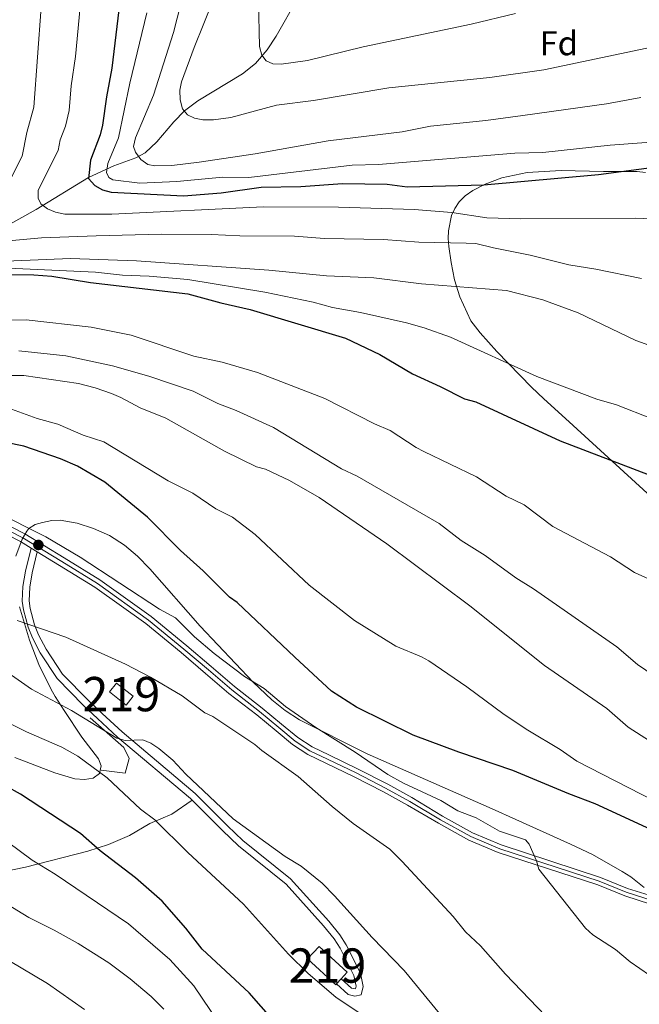
# Model space of a CAD drawing. Units: metres. Extents: x 640752 to 647635, y 4766896 to 4771661.
# Drawn here: x 644885 to 645066, y 4768636 to 4768923 of the extents above; entities that cross this region are included whole.
import ezdxf
from ezdxf.enums import TextEntityAlignment as Align

# ---------------------------------------------------------------- set-up
doc = ezdxf.new("R2010")
doc.units = ezdxf.units.M
doc.header["$MEASUREMENT"] = 0
for name, pattern in [('DGN Style 2', [85.5685, 51.3411, -34.2274]), ('DGN Style 3', [119.7959, 85.5685, -34.2274]), ('DGN Style 4', [136.9951685, 68.4548, -34.2274, 0.0855685, -34.2274])]:
    doc.linetypes.add(name, pattern=pattern)
for name, color, linetype, lineweight in [('Nivel 11', 7, 'Continuous', 0), ('Nivel 15', 7, 'Continuous', 0), ('Nivel 20', 7, 'Continuous', 0), ('Nivel 21', 7, 'Continuous', 0), ('Nivel 23', 7, 'Continuous', 0), ('Nivel 35', 7, 'Continuous', 0), ('Nivel 37', 7, 'Continuous', 0), ('Nivel 4', 7, 'Continuous', 0), ('Nivel 48', 7, 'Continuous', 0), ('Nivel 5', 7, 'Continuous', 0), ('Nivel 52', 7, 'Continuous', 0), ('Nivel 54', 7, 'Continuous', 0), ('Nivel 57', 7, 'Continuous', 0), ('Nivel 7', 7, 'Continuous', 0)]:
    doc.layers.add(name, color=color, linetype=linetype, lineweight=lineweight)
doc.styles.add('Style-Arial', font='txt')
doc.styles.add('Style-Arial Narrow', font='txt')

# ---------------------------------------------------------------- blocks, each defined once
blk = doc.blocks.new('5PATER')
at = {"layer": 'Nivel 7', "linetype": 'Continuous', "lineweight": 0}
h = blk.add_hatch(color=51, dxfattribs=at)
edge = h.paths.add_edge_path()
edge.add_ellipse((-0.01521694660186768, 0.01302427053451538), major_axis=(-10.9572123736961, -11.10700355381332), ratio=0.999422240966032, start_angle=0, end_angle=360)

msp = doc.modelspace()

# ---------------------------------------------------------------- linework, layer by layer
at = {"layer": 'Nivel 11', "color": 142, "linetype": 'DGN Style 3', "lineweight": 13}
msp.add_polyline3d([(644971.1400000006, 4768938.42, 950), (644959.8999999985, 4768918.540000001, 953.75), (644957.25, 4768914.529999999, 954.57), (644953.8500000015, 4768910.58, 955.57), (644950.0899999999, 4768907.619999999, 956.44), (644937.0300000012, 4768899.66, 959.1), (644933.1000000015, 4768896.76, 960), (644929.9899999984, 4768893.6, 960.9), (644925.0500000007, 4768887.710000001, 962.78), (644921.629999999, 4768884.51, 964.23), (644918.9499999993, 4768883.060000001, 965.35), (644912.4600000009, 4768880.699999999, 968.53), (644905.1499999985, 4768877.359999999, 975), (644889.8000000007, 4768868, 980.73), (644872.8399999999, 4768858.6, 985.6700000000001)], dxfattribs=at)
at = {"layer": 'Nivel 15', "color": 51, "linetype": 'Continuous', "lineweight": 13, "extrusion": (0.02160633158743116, -0.01723462247246454, 0.9996179941475473), "elevation": -67213.93521679373, "flags": 128}
msp.add_lwpolyline([(4130147.003607422, 2468604.762751378), (4130146.998314589, 2468610.91367586), (4130150.285775613, 2468610.91367586), (4130150.29106845, 2468604.762751378), (4130147.003607422, 2468604.762751378)], dxfattribs=at)
at = {"layer": 'Nivel 15', "color": 51, "linetype": 'Continuous', "lineweight": 13, "elevation": 1046.18, "flags": 128}
for points in [[(644977.4600000009, 4768642.15), (644977.2399999984, 4768641.92), (644969.0300000012, 4768649.48), (644972.379999999, 4768653.109999999), (644980.5899999999, 4768645.550000001), (644978.8099999987, 4768643.619999999)], [(644978.8099999987, 4768643.619999999), (644977.4600000009, 4768642.15)]]:
    msp.add_lwpolyline(points, dxfattribs=at)
at = {"layer": 'Nivel 20', "color": 7, "linetype": 'DGN Style 2', "lineweight": 0}
msp.add_polyline3d([(644908.7899999991, 4768704.550000001, 1043.4), (644915.7899999991, 4768703.66, 1042.7), (644916.9600000009, 4768707.939999999, 1041.64), (644915.4600000009, 4768711.16, 1041.46), (644905.5700000003, 4768719.720000001, 1040.93)], dxfattribs=at)
at = {"layer": 'Nivel 21', "color": 7, "linetype": 'Continuous', "lineweight": 0, "extrusion": (-0.0445460412970442, 0.02737466224958024, 0.998632203602249), "elevation": 102845.8535541983, "flags": 128}
msp.add_lwpolyline([(-4400561.652245272, -1944613.718722165), (-4400561.652245272, -1944611.614868555)], dxfattribs=at)
at = {"layer": 'Nivel 21', "color": 7, "linetype": 'Continuous', "lineweight": 0}
for points in [[(644769.7300000004, 4768926.949999999, 1026.01), (644771.1000000015, 4768925.52, 1026.08), (644773.7699999996, 4768921.49, 1025.72), (644775.5399999991, 4768916.98, 1025.72), (644777.5799999982, 4768909.25, 1025.72), (644779.1799999997, 4768900.33, 1026.6), (644778.4400000013, 4768890.66, 1026.6), (644772.5599999987, 4768869.300000001, 1027.66), (644769.4100000001, 4768859.41, 1028.73), (644767.3999999985, 4768854.01, 1029.08), (644766.8399999999, 4768850.029999999, 1029.08), (644766.6999999993, 4768843.960000001, 1029.08), (644767.5799999982, 4768837.26, 1029.08), (644769.3299999982, 4768830.609999999, 1028.9), (644771.8099999987, 4768820.220000001, 1028.73), (644775.0700000003, 4768814.77, 1028.73), (644784.9200000018, 4768805.529999999, 1028.02), (644816.6499999985, 4768793.84, 1028.02), (644834.5599999987, 4768788.970000001, 1029.43), (644848.9100000001, 4768785.84, 1030.14), (644861.8200000003, 4768781.869999999, 1030.14), (644873.4400000013, 4768777.199999999, 1030.14), (644885.3099999987, 4768771.18, 1030.85), (644888.3900000006, 4768769.290000001, 1031.04)], [(644874.5, 4768779.550000001, 1030.14), (644886.5599999987, 4768773.42, 1030.85), (644897.9899999984, 4768766.42, 1031.56), (644908.4299999997, 4768760.01, 1031.56), (644923.379999999, 4768749.27, 1031.56), (644933.7800000012, 4768740.76, 1032.09), (644940.9100000001, 4768734.699999999, 1032.44), (644947.7199999988, 4768728.91, 1032.79), (644955.8099999987, 4768722.609999999, 1032.79), (644961.4699999988, 4768717.93, 1032.62), (644966.2100000009, 4768714.040000001, 1032.62), (644970.3500000015, 4768711.310000001, 1032.62), (644975.4299999997, 4768708.84, 1032.62), (644983.7899999991, 4768704.84, 1031.91), (644992.4299999997, 4768700.42, 1031.73), (644999.4499999993, 4768696.52, 1031.38), (645008.379999999, 4768691.040000001, 1030.5), (645017.129999999, 4768686.199999999, 1030.05), (645025.5, 4768682.699999999, 1030.05), (645054.5399999991, 4768673.220000001, 1027.84), (645062.3999999985, 4768670.029999999, 1026.74), (645069.9699999988, 4768667.619999999, 1026.52)], [(644888.3900000006, 4768769.290000001, 1031.91), (644886.7600000016, 4768762.5, 1033.32), (644885.9499999993, 4768758.050000001, 1033.68), (644885.7800000012, 4768753.800000001, 1034.74), (644886.1099999994, 4768751.220000001, 1034.98), (644887.4800000004, 4768746.25, 1035.33), (644888.75, 4768743.140000001, 1035.93), (644891.0500000007, 4768738.76, 1036.95), (644896.0100000016, 4768731.25, 1038.44), (644903.6799999997, 4768723.41, 1040.08), (644907.7399999984, 4768719.540000001, 1040.47), (644913.5899999999, 4768714.140000001, 1040.5), (644934.8900000006, 4768696.23, 1040.74), (644935.3500000015, 4768695.779999999, 1040.79)], [(644890.1799999997, 4768768.189999999, 1031.15), (644896.6499999985, 4768764.23, 1031.56), (644907, 4768757.869999999, 1031.56), (644921.8099999987, 4768747.23, 1031.56), (644932.129999999, 4768738.779999999, 1032.09), (644939.25, 4768732.74, 1032.44), (644946.0899999999, 4768726.91, 1032.79), (644954.1999999993, 4768720.6, 1032.79), (644959.8299999982, 4768715.949999999, 1032.62), (644964.6799999997, 4768711.960000001, 1032.62), (644969.0799999982, 4768709.07, 1032.62), (644974.3200000003, 4768706.529999999, 1032.62), (644982.6499999985, 4768702.529999999, 1031.91), (644991.2199999988, 4768698.15, 1031.73), (644998.1999999993, 4768694.279999999, 1031.38), (645007.2100000009, 4768689.040000001, 1030.5), (645016.120000001, 4768684.119999999, 1030.05), (645024.6900000013, 4768680.52, 1030.05), (645053.7399999984, 4768671.040000001, 1027.84), (645061.620000001, 4768667.85, 1026.74), (645069.1499999985, 4768665.460000001, 1026.52)], [(644935.3500000015, 4768695.779999999, 1040.79), (644939.9200000018, 4768691.23, 1041.28), (644944.2600000016, 4768686.869999999, 1041.28), (644948.8500000015, 4768682.460000001, 1041.99), (644962.8099999987, 4768671.300000001, 1042.34), (644973.7100000009, 4768659.140000001, 1042.2), (644976.8099999987, 4768655.32, 1042.56), (644978.5700000003, 4768652.609999999, 1042.87), (644982.5799999982, 4768644.609999999, 1043.31), (644983.2300000004, 4768641.49, 1043.53), (644983.0399999991, 4768640.710000001, 1043.53), (644981.879999999, 4768640.92, 1043.53), (644978.8099999987, 4768643.619999999, 1043.53)]]:
    msp.add_polyline3d(points, dxfattribs=at)
at = {"layer": 'Nivel 21', "color": 7, "linetype": 'DGN Style 3', "lineweight": 0}
for points in [[(644890.1799999997, 4768768.189999999, 1031.91), (644888.7199999988, 4768762.09, 1033.32), (644887.9499999993, 4768757.83, 1033.68), (644887.7899999991, 4768753.880000001, 1034.74), (644888.0700000003, 4768751.619999999, 1034.98), (644889.379999999, 4768746.9, 1035.33), (644890.5599999987, 4768743.98, 1035.93), (644892.7699999996, 4768739.779999999, 1036.95), (644897.5700000003, 4768732.52, 1038.44), (644905.0799999982, 4768724.83, 1040.08), (644909.1000000015, 4768721, 1040.48), (644914.9100000001, 4768715.65, 1040.5), (644936.2399999984, 4768697.710000001, 1040.74), (644941.3299999982, 4768692.640000001, 1041.28), (644945.6600000001, 4768688.300000001, 1041.28), (644950.1700000018, 4768683.970000001, 1041.99), (644964.0599999987, 4768672.859999999, 1042.34), (644975.2300000004, 4768660.439999999, 1042.2), (644978.4299999997, 4768656.5, 1042.56), (644980.3099999987, 4768653.609999999, 1042.87), (644984.4899999984, 4768645.27, 1043.31), (644985.2800000012, 4768641.449999999, 1043.53), (644984.6799999997, 4768639.029999999, 1043.53), (644982.8399999999, 4768638.619999999, 1043.53), (644980.9200000018, 4768639.1, 1043.53), (644977.4600000009, 4768642.15, 1043.53)], [(644773.2399999984, 4768680.26, 1078.68), (644782.7600000016, 4768678.73, 1077.76), (644787.6400000006, 4768677.65, 1077.45), (644804.25, 4768672.029999999, 1076.21), (644815.25, 4768666.630000001, 1076.03), (644819.870000001, 4768664.18, 1075.32), (644823.75, 4768662.109999999, 1075.14), (644825.3500000015, 4768661.57, 1074.62), (644827.7199999988, 4768661.83, 1073.9), (644838.0899999999, 4768664.140000001, 1070.32), (644852.5399999991, 4768667, 1065.82), (644861.5199999996, 4768669.93, 1063.3), (644870.5599999987, 4768672.84, 1060.15), (644879.6400000006, 4768674.790000001, 1058.17), (644886.6999999993, 4768676.220000001, 1056.08), (644904.9299999997, 4768680.869999999, 1051.1), (644910.9800000004, 4768682.859999999, 1049.06), (644917.0399999991, 4768685.439999999, 1046.85), (644923.0100000016, 4768688.939999999, 1044.55), (644929.379999999, 4768691.640000001, 1042.61), (644935.3500000015, 4768695.779999999, 1040.79)]]:
    msp.add_polyline3d(points, dxfattribs=at)
at = {"layer": 'Nivel 23', "color": 7, "linetype": 'DGN Style 4', "lineweight": 0}
msp.add_polyline3d([(644873.9699999988, 4768778.380000001, 1030.14), (644885.9400000013, 4768772.300000001, 1030.85), (644897.3200000003, 4768765.32, 1031.56), (644907.7100000009, 4768758.939999999, 1031.56), (644922.5899999999, 4768748.25, 1031.56), (644932.9600000009, 4768739.77, 1032.09), (644940.0799999982, 4768733.720000001, 1032.44), (644946.9100000001, 4768727.91, 1032.79), (644955.0100000016, 4768721.609999999, 1032.79), (644960.6499999985, 4768716.939999999, 1032.62), (644965.4400000013, 4768713, 1032.62), (644969.7100000009, 4768710.189999999, 1032.62), (644974.870000001, 4768707.689999999, 1032.62), (644983.2199999988, 4768703.68, 1031.91), (644991.8200000003, 4768699.290000001, 1031.73), (644998.8299999982, 4768695.4, 1031.38), (645007.7899999991, 4768690.040000001, 1030.5), (645016.629999999, 4768685.16, 1030.05), (645025.0899999999, 4768681.609999999, 1030.05), (645054.1400000006, 4768672.130000001, 1027.84), (645062.0100000016, 4768668.939999999, 1026.74), (645069.5599999987, 4768666.540000001, 1026.52)], dxfattribs=at)
at = {"layer": 'Nivel 35', "color": 92, "linetype": 'DGN Style 3', "lineweight": 0}
for points in [[(645067.6700000018, 4768878.810000001, 989.61), (645065.1900000013, 4768879.07, 989.59), (645055.3599999994, 4768879.09, 989.84), (645043, 4768879.4, 990.78), (645033.129999999, 4768878.810000001, 992.01), (645025.75, 4768877.220000001, 993.22), (645020.8500000015, 4768875.369999999, 994.15), (645017.2399999984, 4768873.52, 994.91), (645015.0399999991, 4768871.99, 995.66), (645013.3099999987, 4768870.24, 996.77), (645011.9899999984, 4768868.310000001, 998.12), (645011.0500000007, 4768866.24, 999.58), (645010.1400000006, 4768861.810000001, 1002.38), (645010.0899999999, 4768859.529999999, 1003.47), (645010.2399999984, 4768857.26, 1004.18), (645010.8900000006, 4768852.529999999, 1004.95), (645011.9299999997, 4768847.550000001, 1005.37), (645013.4299999997, 4768842.560000001, 1005.64), (645016.7100000009, 4768835.58, 1006.19), (645019.3599999994, 4768832, 1006.84), (645024.2699999996, 4768826.6, 1008.58), (645034.4100000001, 4768816.220000001, 1012.53), (645037.9899999984, 4768812.83, 1013.35), (645044.2800000012, 4768807.029999999, 1013.98), (645070.3200000003, 4768783.199999999, 1014.95)], [(645067.2699999996, 4768670.279999999, 1038.73), (645063.3900000006, 4768673.359999999, 1038.63), (645060.7899999991, 4768674.92, 1038.78), (645052.129999999, 4768679.869999999, 1039.7), (645045.7199999988, 4768682.93, 1039.98), (645029.7600000016, 4768690.140000001, 1038.51), (645022.9299999997, 4768693.189999999, 1038.36), (644986.3999999985, 4768709.26, 1043.4), (644966.6400000006, 4768719.18, 1043.42), (644962.4899999984, 4768721.890000001, 1043.6), (644958.6099999994, 4768724.99, 1043.9), (644953.1700000018, 4768730.17, 1044.52), (644937.6900000013, 4768746.48, 1046.38), (644923.0300000012, 4768763.25, 1047.4), (644919.4200000018, 4768766.880000001, 1047.57), (644915.6099999994, 4768770.140000001, 1047.66), (644911.2399999984, 4768772.92, 1047.41), (644906.6000000015, 4768775.02, 1046.95), (644901.8200000003, 4768776.49, 1046.49), (644896.8399999999, 4768777.41, 1046.23), (644894.3900000006, 4768777.35, 1046.4), (644891.7100000009, 4768776.76, 1046.94), (644889.5199999996, 4768776.119999999, 1048.18), (644887.7100000009, 4768774.98, 1049.55), (644887.1000000015, 4768774.210000001, 1049.77), (644885.7399999984, 4768771.859999999, 1049.91), (644883.9299999997, 4768766.949999999, 1050.14)], [(644884.9899999984, 4768752.09, 1050.57), (644887.879999999, 4768742.439999999, 1050.63), (644890.6099999994, 4768735.35, 1050.74), (644894.1799999997, 4768728.07, 1051.18), (644895.4100000001, 4768725.960000001, 1051.54), (644897.9699999988, 4768721.949999999, 1052.94), (644903.1900000013, 4768714.09, 1056.84), (644908.0300000012, 4768707.810000001, 1059.93), (644908.8200000003, 4768705.720000001, 1060.91), (644908.2800000012, 4768703.58, 1061.79), (644906.4499999993, 4768702.199999999, 1062.37), (644903.9100000001, 4768701.75, 1062.74), (644901.0899999999, 4768701.98, 1062.98), (644895.3299999982, 4768703.710000001, 1063.33), (644883.629999999, 4768708.189999999, 1063.48)]]:
    msp.add_polyline3d(points, dxfattribs=at)
at = {"layer": 'Nivel 4', "color": 30, "linetype": 'Continuous', "lineweight": 30, "flags": 128}
for points, elevation in [([(644857.0700000003, 4768929.15), (644857.6900000013, 4768923), (644858.5100000016, 4768903.24), (644858.1400000006, 4768899.91), (644855.870000001, 4768889.310000001), (644853.6099999994, 4768875.26), (644850.2600000016, 4768865.359999999), (644845.1700000018, 4768855.130000001), (644844.8200000003, 4768852.640000001), (644845.2699999996, 4768849.66), (644846.2699999996, 4768847.390000001), (644848.0500000007, 4768846.369999999), (644861.0500000007, 4768846.82), (644877.5399999991, 4768849.1), (644889.1799999997, 4768848.93), (644894.3999999985, 4768848.619999999), (644905.7100000009, 4768846.68)], 1000), ([(644913.9899999984, 4768926.199999999), (644911.9600000009, 4768909.189999999), (644910.3500000015, 4768900.84), (644909.2199999988, 4768892.6), (644908.5599999987, 4768889.82), (644905.6600000001, 4768882.369999999), (644905.120000001, 4768877.09), (644906.9600000009, 4768875), (644909.1900000013, 4768873.74), (644911.6900000013, 4768873.050000001), (644932.870000001, 4768871.98), (644943.8500000015, 4768872.890000001), (644955.4699999988, 4768874.5), (644967.1099999994, 4768874.74), (644979.2300000004, 4768875.640000001), (644992.3099999987, 4768875.4), (644998.1000000015, 4768874.67), (645020.5100000016, 4768875.18), (645053.9299999997, 4768878.23), (645077.4200000018, 4768881.369999999)], 975), ([(644905.7100000009, 4768846.68), (644934.0700000003, 4768843.41), (644943.6999999993, 4768840.779999999), (644952.2600000016, 4768838.890000001), (644980.0700000003, 4768830.5), (644990.1400000006, 4768825.74), (644999.6099999994, 4768820.060000001), (645007.7100000009, 4768816.439999999), (645014.7800000012, 4768812.800000001), (645018.1400000006, 4768811.970000001), (645042.7699999996, 4768800.529999999), (645071.6999999993, 4768789.42), (645084.25, 4768783.5), (645091.870000001, 4768778.48), (645101.5599999987, 4768771.91), (645113.1900000013, 4768761.17), (645124.1999999993, 4768747.359999999), (645137.1000000015, 4768731.540000001), (645155.6499999985, 4768709.689999999), (645165.370000001, 4768695.779999999), (645174.7100000009, 4768681.640000001), (645177.3599999994, 4768677.26), (645186.8200000003, 4768659.880000001)], 1000), ([(645070.4899999984, 4768686.57), (645052.9699999988, 4768694.73), (645045.2300000004, 4768697.59), (645028.8900000006, 4768704.359999999), (645013.2199999988, 4768709.73), (644999.879999999, 4768714.720000001), (644983.2699999996, 4768722.91), (644976, 4768727.52), (644965.2899999991, 4768737.470000001), (644948.5, 4768753.42), (644946.2100000009, 4768754.98), (644938.5599999987, 4768762.619999999), (644931.9499999993, 4768768.540000001), (644922.3299999982, 4768778.25), (644909.8900000006, 4768788.48), (644901.8999999985, 4768793.15), (644896.9600000009, 4768795.300000001), (644886.2100000009, 4768798.949999999), (644870.3399999999, 4768802.210000001)], 1025), ([(644959.0199999996, 4768631.560000001), (644951.9600000009, 4768639.609999999), (644938.3099999987, 4768652.26), (644933.5300000012, 4768658.43), (644926.5599999987, 4768666.33), (644918.7899999991, 4768673.130000001), (644908.5300000012, 4768680.99), (644902.7399999984, 4768686.02), (644885.2399999984, 4768697.5), (644876.7699999996, 4768702.189999999), (644871.6900000013, 4768704.43), (644855.3399999999, 4768712.880000001), (644847.3500000015, 4768716.02), (644817.9100000001, 4768730.609999999), (644810.1900000013, 4768734.060000001), (644798.5899999999, 4768741.07), (644794.6099999994, 4768744.109999999), (644778.0500000007, 4768758.35), (644771.4200000018, 4768763.359999999), (644759.8200000003, 4768774.439999999), (644752.7699999996, 4768782.92), (644748.5799999982, 4768789.630000001)], 1050)]:
    msp.add_lwpolyline(points, dxfattribs=dict(at, elevation=elevation))
at = {"layer": 'Nivel 5', "color": 30, "linetype": 'Continuous', "lineweight": 0, "flags": 128}
for points, elevation in [([(644944.4400000013, 4768936.310000001), (644935.9800000004, 4768915.26), (644932.2800000012, 4768905.27), (644931.8099999987, 4768902.810000001), (644931.8500000015, 4768900), (644932.5799999982, 4768897.4), (644933.9699999988, 4768895.67), (644936.0100000016, 4768894.68), (644938.4699999988, 4768894.210000001), (644941.5399999991, 4768894.18), (644946.6700000018, 4768894.82), (644960.0100000016, 4768898.43), (644970.7899999991, 4768899.810000001), (644992.7100000009, 4768903.48), (645022.1999999993, 4768906.529999999), (645038.0199999996, 4768908.710000001), (645071.7300000004, 4768915.84), (645091.6499999985, 4768921.279999999), (645113.2699999996, 4768925.57)], 960), ([(644933.0899999999, 4768932.26), (644929.870000001, 4768919.59), (644924.0700000003, 4768901.35), (644918.8099999987, 4768888.869999999), (644918.2300000004, 4768886.43), (644918.7899999991, 4768884.720000001), (644920.4200000018, 4768882.630000001), (644922.4100000001, 4768881.119999999), (644924.4400000013, 4768880.699999999), (644929.4699999988, 4768880.84), (644937.4299999997, 4768881.83), (644953.7100000009, 4768884.290000001), (644975.0899999999, 4768888.01), (644996.6499999985, 4768890.699999999), (645004.870000001, 4768892.35), (645021.0599999987, 4768893.939999999), (645031.8599999994, 4768895.380000001), (645056.2300000004, 4768898.82), (645066.2899999991, 4768900.720000001)], 965), ([(644879.8900000006, 4768927.42), (644879.1099999994, 4768908.51), (644879.1099999994, 4768901.290000001), (644875.4299999997, 4768883.290000001), (644867.7100000009, 4768869.08), (644861.6799999997, 4768860.369999999), (644860.6799999997, 4768857.98), (644860.3099999987, 4768855.48), (644860.9499999993, 4768853.290000001), (644862.0799999982, 4768852.5), (644864.3299999982, 4768851.960000001), (644866.9899999984, 4768851.92), (644883.2899999991, 4768853.08), (644899.8299999982, 4768853.710000001), (644919.1600000001, 4768853.040000001), (644957.75, 4768850.34), (644974.5599999987, 4768848.630000001), (644988.3299999982, 4768848.040000001), (645002.2699999996, 4768846.33), (645027.0399999991, 4768844.43), (645037.7300000004, 4768841.65)], 990), ([(644879.1700000018, 4768870.68), (644885.7399999984, 4768883.58), (644887.0700000003, 4768890.470000001), (644889.1499999985, 4768897.83), (644891.2600000016, 4768927.01)], 985.0000000000001), ([(644902.6600000001, 4768927.08), (644901.3399999999, 4768912.630000001), (644900.0700000003, 4768904.040000001), (644899.4499999993, 4768896.85), (644898.3999999985, 4768892.32), (644896.870000001, 4768888.33), (644896.2699999996, 4768885.210000001), (644890.4600000009, 4768873.640000001), (644890.3900000006, 4768871.359999999), (644891.2399999984, 4768869.710000001), (644893.1600000001, 4768868.199999999), (644895.4499999993, 4768867.199999999), (644898.1700000018, 4768866.66), (644911.9499999993, 4768866.68), (644956.1799999997, 4768868.76), (644978.0700000003, 4768868.68), (645000.1799999997, 4768867.99), (645011.1400000006, 4768867.1), (645021.3399999999, 4768865.59), (645031.2800000012, 4768865.279999999), (645064.8000000007, 4768865.449999999), (645073.4699999988, 4768865.1)], 980), ([(644954.7300000004, 4768928.800000001), (644955.0199999996, 4768915.57), (644955.6499999985, 4768913), (644956.9400000013, 4768911.35), (644958.9100000001, 4768910.449999999), (644961.2899999991, 4768910.380000001), (644969.0300000012, 4768911.51), (644985.2800000012, 4768915.449999999), (645016.7899999991, 4768922.07), (645029.6999999993, 4768925.140000001)], 955), ([(644922.1799999997, 4768925.380000001), (644917.2199999988, 4768904.890000001), (644913.9100000001, 4768888.92), (644910.7600000016, 4768881.41), (644910.3999999985, 4768878.82), (644911.0500000007, 4768877.34), (644912.25, 4768876.689999999), (644920.129999999, 4768875.66), (644930.879999999, 4768876.16), (644944.2899999991, 4768877.4), (644951.9100000001, 4768877.369999999), (644982.0700000003, 4768880.93), (644989.7300000004, 4768881.119999999), (645029.5500000007, 4768884.48), (645037.7100000009, 4768884.67), (645057.370000001, 4768886.75), (645075.8000000007, 4768888.18)], 970), ([(645066.5100000016, 4768847.9), (645053.1600000001, 4768850.66), (645045.2699999996, 4768851.91), (645034, 4768854.74), (645023.2699999996, 4768856.800000001), (645018.1099999994, 4768858.050000001), (645015.3200000003, 4768858.199999999), (645001.5399999991, 4768858.449999999), (644991.1499999985, 4768859.310000001), (644973.9899999984, 4768859.59), (644965.2699999996, 4768860.210000001), (644949.2800000012, 4768860.34), (644940.9200000018, 4768860.720000001), (644926.3500000015, 4768860.790000001), (644907.3500000015, 4768860.35), (644891.3900000006, 4768859.75), (644880.6499999985, 4768858.82)], 985.0000000000001), ([(644852.5599999987, 4768856.01), (644851.6999999993, 4768853.48), (644851.9200000018, 4768851.380000001), (644852.9899999984, 4768850.119999999), (644854.6499999985, 4768849.59), (644857.1499999985, 4768849.390000001), (644862.4400000013, 4768849.4), (644867.7899999991, 4768849.99), (644883.8299999982, 4768850.84), (644907.120000001, 4768849.710000001), (644915.0700000003, 4768848.859999999), (644922.8399999999, 4768848.540000001), (644934.0799999982, 4768847.57), (644956.6099999994, 4768843.93), (644970.6900000013, 4768840.970000001), (644976.3299999982, 4768839.48), (644984.5, 4768838.02), (644997.879999999, 4768834.92), (645003.0100000016, 4768833.48), (645010.7199999988, 4768830.74), (645035.9299999997, 4768819.290000001), (645053.3999999985, 4768812.74), (645059.1799999997, 4768811.029999999), (645069.5700000003, 4768806.98)], 995), ([(645037.7300000004, 4768841.65), (645047.9499999993, 4768837.869999999), (645064.8599999994, 4768829.810000001), (645075.1099999994, 4768826.09)], 990), ([(644867.0899999999, 4768835.689999999), (644886.9200000018, 4768835.810000001), (644905.9200000018, 4768833.689999999), (644917.5700000003, 4768831.34), (644935.8900000006, 4768825.23), (644944.120000001, 4768823.460000001), (644954.4400000013, 4768820.43), (644974.0300000012, 4768812.880000001), (644988.5500000007, 4768805.5), (644993.1600000001, 4768803.550000001), (645000.6999999993, 4768798.6), (645002.9200000018, 4768797.449999999), (645018.3000000007, 4768790.060000001), (645026.9600000009, 4768784.380000001), (645032.1999999993, 4768781.92), (645040.6499999985, 4768775.6), (645057.4100000001, 4768766.68), (645064.4499999993, 4768762.140000001), (645072.5599999987, 4768758.460000001)], 1005), ([(644884.7399999984, 4768826.82), (644898.4600000009, 4768825.33), (644912.129999999, 4768822.439999999), (644922.6700000018, 4768819.390000001), (644935.6499999985, 4768815.01), (644942.8599999994, 4768811.390000001), (644948.1700000018, 4768809.369999999), (644959.0700000003, 4768804.48), (644978.9800000004, 4768792.380000001), (644983.5199999996, 4768790.279999999), (645007.3999999985, 4768776.43), (645013.870000001, 4768771.51), (645020.8900000006, 4768767.119999999), (645029.8000000007, 4768760.619999999), (645035.0100000016, 4768757.359999999), (645059.2600000016, 4768740.460000001), (645065.3099999987, 4768735.290000001), (645072.8900000006, 4768730.140000001)], 1010), ([(644880.4699999988, 4768819.640000001), (644886.2300000004, 4768819.640000001), (644902.2300000004, 4768817.26), (644907.0599999987, 4768815.99), (644911.7899999991, 4768814.32), (644914.5399999991, 4768813.18), (644920.2100000009, 4768810.130000001), (644927.7100000009, 4768807.16), (644944.8399999999, 4768797.57), (644954.1499999985, 4768792.93), (644956.7699999996, 4768792.26), (644963.7300000004, 4768788.970000001), (644972.4299999997, 4768784.01), (644992.1400000006, 4768770.52), (645016.3500000015, 4768752.449999999), (645038.1700000018, 4768734.99), (645056.3299999982, 4768722.449999999), (645062.5399999991, 4768717.08), (645077.4699999988, 4768707.51)], 1015), ([(644882.620000001, 4768809.75), (644890.1600000001, 4768807.1), (644896.1900000013, 4768805.380000001), (644903.5599999987, 4768802.199999999), (644909.5500000007, 4768800.25), (644928.379999999, 4768788.84), (644935.6000000015, 4768785.27), (644942.2300000004, 4768780.710000001), (644947.1499999985, 4768778.290000001), (644953.7199999988, 4768773.279999999), (644969.4800000004, 4768758.5), (644982.6900000013, 4768748.15), (644994.8000000007, 4768740.699999999), (645002.25, 4768737.6), (645004.4400000013, 4768736.4), (645015.5399999991, 4768728.790000001), (645026.4499999993, 4768720.710000001), (645033.2600000016, 4768716.15), (645042.7199999988, 4768710.550000001), (645047.5599999987, 4768707.1), (645070.1499999985, 4768695.52)], 1020), ([(644962.5799999982, 4768723.109999999), (644956.3299999982, 4768728.300000001), (644950.6600000001, 4768731.790000001), (644941.7399999984, 4768738.49), (644936.0799999982, 4768743.41), (644930.5199999996, 4768748.949999999), (644925.8000000007, 4768751.48), (644902.6700000018, 4768766.58), (644892.620000001, 4768772.540000001), (644877.6600000001, 4768780.050000001)], 1030), ([(644744.0199999996, 4768779.76), (644753.5899999999, 4768767.33), (644758.9899999984, 4768761.630000001), (644768.6099999994, 4768752.93), (644789.25, 4768736.699999999), (644793.5399999991, 4768733.91), (644803.2800000012, 4768729.109999999), (644814.5199999996, 4768722.720000001), (644821.5500000007, 4768719.35), (644830.2300000004, 4768713.960000001), (644838.620000001, 4768707.560000001), (644845.1400000006, 4768703.74), (644852.3399999999, 4768699.91), (644862.1700000018, 4768695.880000001), (644869.1099999994, 4768692.16), (644877.9299999997, 4768686.17), (644888.6900000013, 4768678.26), (644895.3900000006, 4768674.210000001), (644916.7699999996, 4768659.68), (644928.8900000006, 4768649.27), (644935.8099999987, 4768641.6), (644943.1400000006, 4768630.810000001)], 1055), ([(644736.5199999996, 4768753.540000001), (644753.9299999997, 4768741.640000001), (644769.7300000004, 4768732.300000001), (644776.2699999996, 4768727.859999999), (644786.7199999988, 4768719.74), (644794.7600000016, 4768712.720000001), (644803.6900000013, 4768706.869999999), (644812.2899999991, 4768700.550000001), (644823.870000001, 4768690.32), (644828.0199999996, 4768687.140000001), (644849.3299999982, 4768676.119999999), (644851.4600000009, 4768674.59), (644859.3299999982, 4768667.699999999), (644868.7199999988, 4768658.49), (644874.5799999982, 4768653.32), (644893.1700000018, 4768642.279999999), (644903.9499999993, 4768634.74)], 1065), ([(644884.2800000012, 4768748.119999999), (644898.5, 4768743.33), (644915.9200000018, 4768735.41), (644923.2100000009, 4768731.58), (644932.4400000013, 4768726.17), (644939.0899999999, 4768721.25), (644941.3599999994, 4768720.109999999), (644953.6499999985, 4768712.02), (644955.6600000001, 4768710.25), (644966.2699999996, 4768702.67), (644976.2199999988, 4768693.869999999), (644982.3000000007, 4768688.970000001), (644993.0599999987, 4768681.48), (644996.6099999994, 4768677.869999999), (645011.5599999987, 4768661.82), (645015.1000000015, 4768657.4), (645019.5, 4768653.25), (645026.7899999991, 4768645), (645038.4699999988, 4768632.880000001), (645047.370000001, 4768621.720000001), (645048.8599999994, 4768619.720000001), (645055.9699999988, 4768607.83), (645074.8000000007, 4768573.779999999)], 1035), ([(644985.8599999994, 4768632.550000001), (644977.25, 4768638.32), (644969.1999999993, 4768645.210000001), (644963.5, 4768650.85), (644950.3299999982, 4768665.470000001), (644934.1000000015, 4768680.460000001), (644924.5100000016, 4768690.01), (644920.3000000007, 4768693.140000001), (644910.5700000003, 4768702.24), (644901.9600000009, 4768708.560000001), (644897.2899999991, 4768711.220000001), (644887.0500000007, 4768715.699999999), (644879.8099999987, 4768719.279999999), (644844.2100000009, 4768731.6), (644831.5899999999, 4768736.92)], 1045), ([(644879.7600000016, 4768734.279999999), (644888.5, 4768728.140000001), (644900.1900000013, 4768721.859999999), (644913.370000001, 4768713.790000001), (644915.7800000012, 4768713.109999999), (644920.9299999997, 4768713.32), (644923.2600000016, 4768712.42), (644925.6700000018, 4768710.85), (644929.7600000016, 4768707.380000001), (644933.5599999987, 4768703.290000001), (644947.3099999987, 4768690.34), (644962.5399999991, 4768679.369999999), (644967.1499999985, 4768676.49), (644973.25, 4768671.560000001), (644976.8599999994, 4768667.84), (644987.8599999994, 4768655.73), (644997.2199999988, 4768646.08), (645007.5100000016, 4768633.550000001)], 1040), ([(645074.4400000013, 4768640.869999999), (645063.129999999, 4768648.609999999), (645058.9100000001, 4768652.24), (645052.25, 4768656.460000001), (645050.1000000015, 4768658.470000001), (645036.5599999987, 4768675.66), (645035.870000001, 4768678.07), (645033.7300000004, 4768682.949999999), (645032.6400000006, 4768684.140000001), (645025.0500000007, 4768686.76), (645018.2300000004, 4768690.59), (645012.9299999997, 4768692.65), (645007.879999999, 4768695.640000001), (644997.0599999987, 4768700.720000001), (644992.4600000009, 4768703.26), (644982.9100000001, 4768709.720000001), (644971.4600000009, 4768716.91), (644962.5799999982, 4768723.109999999)], 1030), ([(644881.1799999997, 4768665.5), (644887.7399999984, 4768661.540000001), (644895.0799999982, 4768657.880000001), (644902.0500000007, 4768653.93), (644911.0799999982, 4768648.279999999), (644917.2899999991, 4768643.68), (644923.3900000006, 4768638.460000001), (644927.0899999999, 4768634.77)], 1060)]:
    msp.add_lwpolyline(points, dxfattribs=dict(at, elevation=elevation))
at = {"layer": 'Nivel 52', "color": 1, "linetype": 'Continuous', "lineweight": 13, "elevation": 1046.18, "flags": 128}
msp.add_lwpolyline([(644978.8099999987, 4768643.619999999), (644980.5899999999, 4768645.550000001), (644972.379999999, 4768653.109999999), (644969.0300000012, 4768649.48), (644977.2399999984, 4768641.92), (644977.4600000009, 4768642.15)], close=True, dxfattribs=at)
at = {"layer": 'Nivel 52', "color": 1, "linetype": 'Continuous', "lineweight": 13}
msp.add_3dface([(644916.0799999982, 4768723.48, 1039.34), (644918.129999999, 4768726.050000001, 1039.34), (644913.3200000003, 4768729.880000001, 1039.51), (644911.2699999996, 4768727.310000001, 1039.51)], dxfattribs=at)
at = {"layer": 'Nivel 54', "color": 23, "linetype": 'Continuous', "lineweight": 0}
for points in [[(644873.4400000013, 4768777.199999999, 1030.14), (644885.3099999987, 4768771.18, 1030.85), (644888.3900000006, 4768769.290000001, 1031.04), (644890.1799999997, 4768768.189999999, 1031.15), (644896.6499999985, 4768764.23, 1031.56), (644907, 4768757.869999999, 1031.56), (644921.8099999987, 4768747.23, 1031.56), (644932.129999999, 4768738.779999999, 1032.09), (644939.25, 4768732.74, 1032.44), (644946.0899999999, 4768726.91, 1032.79), (644954.1999999993, 4768720.6, 1032.79), (644959.8299999982, 4768715.949999999, 1032.62), (644964.6799999997, 4768711.960000001, 1032.62), (644969.0799999982, 4768709.07, 1032.62), (644974.3200000003, 4768706.529999999, 1032.62), (644982.6499999985, 4768702.529999999, 1031.91), (644991.2199999988, 4768698.15, 1031.73), (644998.1999999993, 4768694.279999999, 1031.38), (645007.2100000009, 4768689.040000001, 1030.5), (645016.120000001, 4768684.119999999, 1030.05), (645024.6900000013, 4768680.52, 1030.05), (645053.7399999984, 4768671.040000001, 1027.84), (645061.620000001, 4768667.85, 1026.74), (645069.1499999985, 4768665.460000001, 1026.52)], [(645069.9699999988, 4768667.619999999, 1026.52), (645062.3999999985, 4768670.029999999, 1026.74), (645054.5399999991, 4768673.220000001, 1027.84), (645025.5, 4768682.699999999, 1030.05), (645017.129999999, 4768686.199999999, 1030.05), (645008.379999999, 4768691.040000001, 1030.5), (644999.4499999993, 4768696.52, 1031.38), (644992.4299999997, 4768700.42, 1031.73), (644983.7899999991, 4768704.84, 1031.91), (644975.4299999997, 4768708.84, 1032.62), (644970.3500000015, 4768711.310000001, 1032.62), (644966.2100000009, 4768714.040000001, 1032.62), (644961.4699999988, 4768717.93, 1032.62), (644955.8099999987, 4768722.609999999, 1032.79), (644947.7199999988, 4768728.91, 1032.79), (644940.9100000001, 4768734.699999999, 1032.44), (644933.7800000012, 4768740.76, 1032.09), (644923.379999999, 4768749.27, 1031.56), (644908.4299999997, 4768760.01, 1031.56), (644897.9899999984, 4768766.42, 1031.56), (644886.5599999987, 4768773.42, 1030.85), (644874.5, 4768779.550000001, 1030.14)]]:
    msp.add_polyline3d(points, dxfattribs=at)
at = {"layer": 'Nivel 57', "color": 92, "linetype": 'DGN Style 3', "lineweight": 0}
for points in [[(645070.3200000003, 4768783.199999999, 1014.95), (645044.2800000012, 4768807.029999999, 1013.98), (645037.9899999984, 4768812.83, 1013.35), (645034.4100000001, 4768816.220000001, 1012.53), (645024.2699999996, 4768826.6, 1008.58), (645019.3599999994, 4768832, 1006.84), (645016.7100000009, 4768835.58, 1006.19), (645013.4299999997, 4768842.560000001, 1005.64), (645011.9299999997, 4768847.550000001, 1005.37), (645010.8900000006, 4768852.529999999, 1004.95), (645010.2399999984, 4768857.26, 1004.18), (645010.0899999999, 4768859.529999999, 1003.47), (645010.1400000006, 4768861.810000001, 1002.38), (645011.0500000007, 4768866.24, 999.58), (645011.9899999984, 4768868.310000001, 998.12), (645013.3099999987, 4768870.24, 996.77), (645015.0399999991, 4768871.99, 995.66), (645017.2399999984, 4768873.52, 994.91), (645020.8500000015, 4768875.369999999, 994.15), (645025.75, 4768877.220000001, 993.22), (645033.129999999, 4768878.810000001, 992.01), (645043, 4768879.4, 990.78), (645055.3599999994, 4768879.09, 989.84), (645065.1900000013, 4768879.07, 989.59), (645067.6700000018, 4768878.810000001, 989.61)], [(644883.9299999997, 4768766.949999999, 1050.14), (644885.7399999984, 4768771.859999999, 1049.91), (644887.1000000015, 4768774.210000001, 1049.77), (644887.7100000009, 4768774.98, 1049.55), (644889.5199999996, 4768776.119999999, 1048.18), (644891.7100000009, 4768776.76, 1046.94), (644894.3900000006, 4768777.35, 1046.4), (644896.8399999999, 4768777.41, 1046.23), (644901.8200000003, 4768776.49, 1046.49), (644906.6000000015, 4768775.02, 1046.95), (644911.2399999984, 4768772.92, 1047.41), (644915.6099999994, 4768770.140000001, 1047.66), (644919.4200000018, 4768766.880000001, 1047.57), (644923.0300000012, 4768763.25, 1047.4), (644937.6900000013, 4768746.48, 1046.38), (644953.1700000018, 4768730.17, 1044.52), (644958.6099999994, 4768724.99, 1043.9), (644962.4899999984, 4768721.890000001, 1043.6), (644966.6400000006, 4768719.18, 1043.42), (644986.3999999985, 4768709.26, 1043.4), (645022.9299999997, 4768693.189999999, 1038.36), (645029.7600000016, 4768690.140000001, 1038.51), (645045.7199999988, 4768682.93, 1039.98), (645052.129999999, 4768679.869999999, 1039.7), (645060.7899999991, 4768674.92, 1038.78), (645063.3900000006, 4768673.359999999, 1038.63), (645067.2699999996, 4768670.279999999, 1038.73)], [(644883.629999999, 4768708.189999999, 1063.48), (644895.3299999982, 4768703.710000001, 1063.33), (644901.0899999999, 4768701.98, 1062.98), (644903.9100000001, 4768701.75, 1062.74), (644906.4499999993, 4768702.199999999, 1062.37), (644908.2800000012, 4768703.58, 1061.79), (644908.8200000003, 4768705.720000001, 1060.91), (644908.0300000012, 4768707.810000001, 1059.93), (644903.1900000013, 4768714.09, 1056.84), (644897.9699999988, 4768721.949999999, 1052.94), (644895.4100000001, 4768725.960000001, 1051.54), (644894.1799999997, 4768728.07, 1051.18), (644890.6099999994, 4768735.35, 1050.74), (644887.879999999, 4768742.439999999, 1050.63), (644884.9899999984, 4768752.09, 1050.57)]]:
    msp.add_polyline3d(points, dxfattribs=at)

# ---------------------------------------------------------------- block references
at = {"layer": 'Nivel 7', "color": 51, "linetype": 'Continuous', "lineweight": 0, "xscale": 0.1000009313241567, "yscale": 0.1000009313241567, "zscale": 0.1000009313241567}
msp.add_blockref('5PATER', (644890.4899999984, 4768770.18, 1031.03), dxfattribs=at)

# ---------------------------------------------------------------- texts
at = {"layer": 'Nivel 37', "color": 92, "linetype": 'Continuous', "lineweight": 0, "style": 'Style-Arial'}
msp.add_text('Fd', height=6.99996, dxfattribs=at).set_placement((645042.3249360211, 4768916.499979999, 958.03), align=Align.MIDDLE_CENTER)
at = {"layer": 'Nivel 48', "color": 1, "linetype": 'Continuous', "lineweight": 0, "style": 'Style-Arial Narrow'}
for p in [(644914.7046221048, 4768726.679979999, 1037.85), (644974.8146221042, 4768647.519979998, 1043.89)]:
    msp.add_text('219', height=9.99996, dxfattribs=at).set_placement(p, align=Align.MIDDLE_CENTER)

doc.saveas('drawing.dxf')
